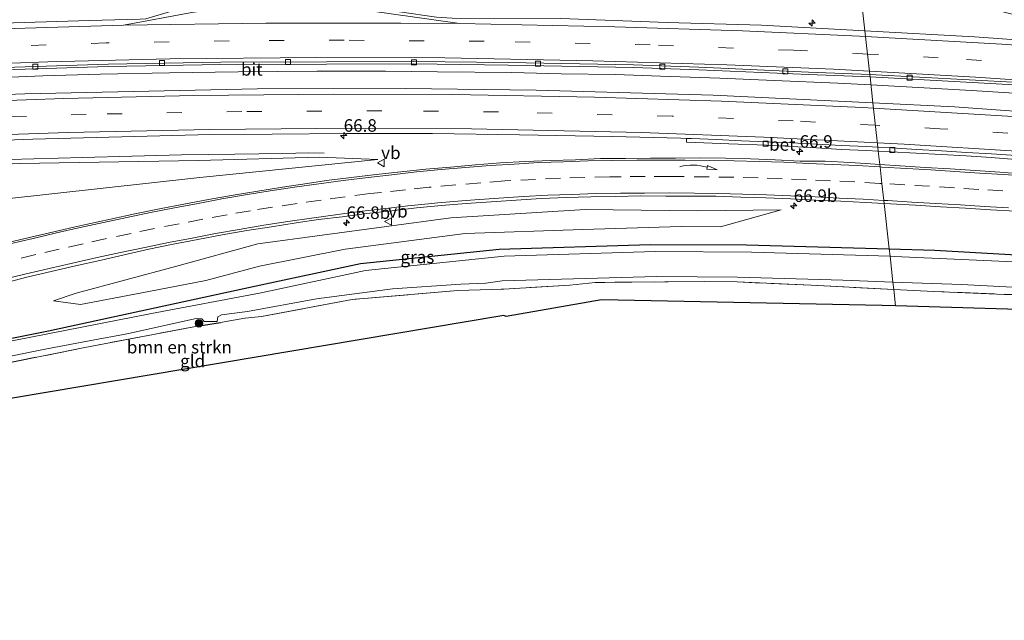
# Model space of a CAD drawing. Units: metres. Extents: x 189996 to 200006, y 572927 to 575001.
# Drawn here: x 197787 to 197984, y 573297 to 573417 of the extents above; entities that cross this region are included whole.
import ezdxf
from ezdxf.enums import TextEntityAlignment as Align

# ---------------------------------------------------------------- set-up
doc = ezdxf.new("R2010")
doc.units = ezdxf.units.M
doc.linetypes.add('IE-TERREINAFSCHEIDING', pattern=[10, 8, -2])
doc.linetypes.add('VW-3-9_STREEP', pattern=[12, 3, -9])
doc.layers.get('0').update_dxf_attribs({"lineweight": 25})
for name, color, linetype, lineweight in [('B-ME-AM-KILOMETR-S-B1', 7, 'Continuous', 18), ('B-ME-BV-GELEIDECONSTRUCTIE-GELEIDERAIL-L-B1', 213, 'BV-GELEIDERAIL', 18), ('B-ME-GR-BOMENSTRUIKEN-GV-B6', 93, 'Continuous', 18), ('B-ME-GR-BOOM-S-B1', 93, 'Continuous', 18), ('B-ME-GW-INSTEEKWATERGANG-L-B1', 10, 'Continuous', 25), ('B-ME-GW-KRUINLIJN-L-B1', 93, 'Continuous', 18), ('B-ME-GW-TEENLIJN-L-B1', 93, 'Continuous', 18), ('B-ME-IE-GRASLAND-GV-B6', 93, 'Continuous', 18), ('B-ME-IE-GRONDWERKLIJN-GROND_INGERICHT-GV-B6', 253, 'Continuous', 18), ('B-ME-IE-HULPGEOMETRIE-L-B1', 53, 'Continuous', 18), ('B-ME-IE-TERREINAFSCHEIDING-RASTERHEKWERK-L-B1', 8, 'IE-TERREINAFSCHEIDING', 18), ('B-ME-KG-KADASTRAAL-OPNAMEDTMGRENS-L-B1', 10, 'Continuous', 25), ('B-ME-OG-WATER-GV-B6', 153, 'Continuous', 18), ('B-ME-VH-VERH_SOORT-BETON-OVERIG-GV-B6', 8, 'IE-TERREINAFSCHEIDING-NATUURLIJK-HOUTWAL', 18), ('B-ME-VH-VERH_SOORT-BITUMEN-GV-B6', 8, 'IE-TERREINAFSCHEIDING-NATUURLIJK-HOUTWAL', 18), ('B-ME-VV-KOLK-S-B1', 8, 'Continuous', 18), ('B-ME-VW-MARKERING-39STREEP-015-L-B1', 255, 'VW-3-9_STREEP', 18), ('B-ME-VW-MARKERING-PIJLVERDRIJF750-S-B1', 7, 'Continuous', 18), ('B-ME-VW-MARKERING-STREEP-015-L-B1', 7, 'Continuous', 18), ('B-ME-VW-MEUBILAIR_WEGMEUBILAIR-VERKEERSBORD-S-B1', 8, 'Continuous', 18)]:
    doc.layers.add(name, color=color, linetype=linetype, lineweight=lineweight)
doc.styles.add('NLCS-ISO', font='NLCS-ISO.TTF')
doc.linetypes.add('BV-GELEIDERAIL', pattern='A,10,-3,[108,NLCS.SHX,S=1,R=0,X=0,Y=0],-3', length=16)
doc.linetypes.add('IE-TERREINAFSCHEIDING-NATUURLIJK-HOUTWAL', pattern='A,7,-1.5,[67,NLCS.SHX,S=0.75,R=45,X=0,Y=0],-1.5,7,-1.5,[70,NLCS.SHX,S=0.75,R=0,X=0,Y=0],-1.5', length=20)

# ---------------------------------------------------------------- blocks, each defined once
blk = doc.blocks.new('verkeersbord')
for p, q in [((0, 0.75), (-0.75, -0.625)), ((0.75, -0.625), (0, 0.75)), ((-0.75, -0.625), (0.75, -0.625))]:
    blk.add_line(p, q)
blk = doc.blocks.new('boom')
blk.add_hatch(color=256).paths.add_polyline_path([(-0.75, 0, 1), (0.75, 0, 1)])
blk.add_circle((0, 0), 0.75)
blk = doc.blocks.new('hecto')
for p, q in [((0, 0.625), (-0.625, 0)), ((0, -0.625), (0, 0.625)), ((-0.625, 0), (0.625, 0)), ((0.625, 0), (0, -0.625))]:
    blk.add_line(p, q)
blk = doc.blocks.new('kolk')
blk.add_lwpolyline([(-0.5, -0.5), (0.5, -0.5), (0.5, 0.5), (-0.5, 0.5)], close=True)
blk = doc.blocks.new('pijlvr')
for p, q in [((5.53, 0.37, 0.1), (5.37, -0.37, 0.1)), ((5.45, 0, 0.1), (5.45, 0, 0.1)), ((5.45, 0, 0.1), (5.45, 0, 0.1)), ((7.45, -0.45, 0.1), (5.53, 0.37, 0.1)), ((5.37, -0.37, 0.1), (7.45, -0.45, 0.1))]:
    blk.add_line(p, q)
blk.add_arc((2.72, -9.68, 0.1), 10.06, 74.2853, 105.7147)

msp = doc.modelspace()

# ---------------------------------------------------------------- linework, layer by layer
at = {"layer": 'B-ME-BV-GELEIDECONSTRUCTIE-GELEIDERAIL-L-B1'}
for points in [[(197957.708, 573404.335, 2.887), (197951.105, 573404.652, 2.913), (197938.361, 573405.241, 3.089), (197927.516, 573405.712, 3.177), (197915.607, 573406.079, 3.215), (197906.636, 573406.401, 3.316), (197895.786, 573406.56, 3.373), (197885.888, 573406.816, 3.474), (197871.03, 573406.973, 3.587), (197860.635, 573407.081, 3.7), (197846.859, 573407.089, 3.807), (197831.174, 573406.961, 4.015), (197817.445, 573406.719, 4.154), (197803.602, 573406.496, 4.286), (197792.109, 573406.159, 4.469), (197779.275, 573405.641, 4.633)], [(197957.708, 573404.335, 2.887), (197977.812, 573403.199, 2.846), (197993.912, 573402.197, 2.732)], [(197785.428, 573389.402, 4.199), (197799.996, 573389.83, 4.004), (197809.943, 573390.083, 3.902), (197819.844, 573390.308, 3.788), (197830.474, 573390.464, 3.626), (197840.091, 573390.598, 3.178), (197845.295, 573390.716, 2.849), (197848.337, 573390.685, 2.795)]]:
    msp.add_polyline3d(points, dxfattribs=at)
at = {"layer": 'B-ME-GR-BOMENSTRUIKEN-GV-B6'}
for points in [[(197768.329, 573346.569, -0.716), (197792.879, 573351.521, -0.716), (197802.4211, 573353.3046, -0.716), (197808.2194, 573354.3884, -0.716), (197809.218, 573354.575, -0.716), (197822.718, 573357.571, -0.716), (197823.868, 573357.513, -0.716), (197824.316, 573356.994, -0.716), (197826.975, 573356.994, -0.716), (197827.049, 573357.916, -0.716), (197827.799, 573358.335, -0.716), (197833.0467, 573359.0142, -0.716), (197846.8097, 573361.5102, -0.716), (197862.0273, 573363.532, -0.716), (197875.7128, 573364.4626, -0.716), (197880.7108, 573364.6495, -0.716), (197883.98, 573365.1008, -0.716), (197914.9233, 573365.9918, -0.716), (197931.0437, 573365.8692, -0.716), (197952.1215, 573365.2545, -0.716), (197962.111, 573364.8847, -0.716), (197962.2746, 573363.4188, 0.5581), (197945.7406, 573364.2339, 0.4673), (197930.9487, 573364.9049, 0.3085), (197924.4953, 573365.0115, 0.2294), (197902.5803, 573364.799, 0.1556), (197897.4961, 573364.2979, 0.1731), (197884.2997, 573363.456, 0.3635), (197883.7537, 573363.4406, -0.716), (197881.722, 573363.3834, -0.716), (197875.1085, 573363.1971, 0.378), (197853.9297, 573361.3925, 0.3356), (197835.8452, 573357.9999, 0.3617), (197832.558, 573357.6816, 0.2971), (197832.475, 573357.665, 0.297), (197827.591, 573356.765, 0.153), (197823.324, 573356.148, 0.113), (197800.509, 573351.797, 0.162), (197777.583, 573347.196, 0.18)], [(198011.7203, 573362.2929, -0.716), (198030.8697, 573361.0706, -0.716), (198040.052, 573360.2145, -0.716), (198056.1128, 573358.9641, -0.716), (198056.927, 573358.3686, -0.716), (198057.0092, 573357.5492, -0.716), (198055.9661, 573357.6028, 0.3047), (198051.9363, 573357.9158, 0.5938), (198040.707, 573358.7788, 0.6852), (198031.3098, 573359.5211, 0.742), (198020.2529, 573360.3138, 0.7274), (198012.4255, 573360.9419, 0.5164), (198007.1447, 573361.4673, 0.153), (197992.3311, 573362.0979, 0.6087), (197970.3194, 573363.0221, 0.6023), (197962.2746, 573363.4188, 0.5581), (197962.111, 573364.8847, -0.716), (197975.8557, 573364.376, -0.716), (198000.0981, 573363.12, -0.716), (198007.8781, 573362.4255, -0.716), (198011.7203, 573362.2929, -0.716)]]:
    msp.add_polyline3d(points, dxfattribs=at)
at = {"layer": 'B-ME-GW-INSTEEKWATERGANG-L-B1'}
msp.add_line((197823.324, 573356.148, 0.113), (197827.591, 573356.765, 0.153), dxfattribs=at)
for points in [[(197834.7489, 573364.1457, 0.7649), (197855.6242, 573368.6163, 0.9053), (197883.356, 573371.4937, 0.8259), (197913.554, 573372.4189, 0.9377), (197932.8468, 573372.3391, 0.9575), (197961.3678, 573371.5425, 0.9663)], [(197961.3678, 573371.5425, 0.9663), (197970.4761, 573371.2881, 0.9691), (197999.6293, 573369.5856, 0.9589), (198031.8409, 573367.3614, 0.9474), (198036.8291, 573367.0192, 0.9662), (198046.8089, 573366.3739, 0.9102), (198053.9339, 573365.5678, 0.9396), (198054.4153, 573365.5133, 0.9416), (198056.1279, 573363.6654, 0.6692), (198057.5646, 573363.5105, 0.6305), (198059.8378, 573364.9776, 0.923), (198060.2794, 573364.9388, 0.919), (198066.7162, 573364.373, 0.8603), (198081.6553, 573362.9842, 0.8334), (198096.3881, 573361.2447, 0.7876), (198106.2947, 573359.8845, 0.7078), (198116.2373, 573358.7829, 0.6735), (198137.1642, 573355.9723, 0.6258), (198167.9994, 573351.2899, 0.5714), (198198.0337, 573346.157, 0.521), (198228.3991, 573340.635, 0.604), (198263.1845, 573334.142, 0.4286), (198301.4884, 573328.8547, 0.4642), (198324.653, 573325.2303, 0.4952)], [(197587.7602, 573307.2324, 0.306), (197597.208, 573309.639, 0.306), (197623.523, 573316.404, 0.324), (197647.754, 573321.898, -0.018), (197674.074, 573328.583, 0.081), (197680.174, 573329.929, -0.045), (197682.935, 573330.12, -0.126), (197687.63, 573330.847, -0.099), (197703.133, 573334.612, 0.018), (197729.804, 573340.879, -0.027), (197760.15, 573348.083, -0.18), (197778.169, 573352.103, -0.072), (197793.202, 573355.112, -0.072), (197834.7489, 573364.1457, 0.7649)]]:
    msp.add_polyline3d(points, dxfattribs=at)
at = {"layer": 'B-ME-GW-KRUINLIJN-L-B1'}
for points in [[(197859.091, 573389.437, 2.085), (197847.424, 573389.905, 2.525), (197823.195, 573389.222, 2.888), (197787.427, 573388.59, 3.518), (197752.078, 573386.997, 3.785), (197718.343, 573384.595, 4.1), (197683.592, 573382.547, 4.636), (197651.219, 573379.886, 5.108), (197629.8404, 573378.5251, 5.2033), (197612.181, 573377.401, 5.282), (197591.9541, 573375.5809, 5.3754), (197581.654, 573374.654, 5.423), (197573.977, 573374.124, 5.376), (197571.431, 573374.162, 5.691)], [(197794.234, 573361.1363, 0.7437), (197798.7529, 573362.654, 0.9337), (197818.5823, 573367.9924, 1.3507), (197835.0959, 573372.5327, 1.7758), (197873.7012, 573377.7206, 1.9494), (197900.5421, 573379.398, 2.0038), (197922.9388, 573379.1581, 1.9435), (197939.7673, 573379.3481, 1.8647)]]:
    msp.add_polyline3d(points, dxfattribs=at)
at = {"layer": 'B-ME-GW-TEENLIJN-L-B1'}
for points in [[(197573.049, 573361.623, 0.336), (197599.429, 573364.275, 0.368), (197640.973, 573367.358, 0.257), (197679.093, 573370.842, 0.415), (197711.839, 573374.237, 0.257), (197752.978, 573378.071, 0.116), (197784.236, 573381.504, 0.887), (197823.504, 573385.775, 1.439), (197859.091, 573389.437, 2.085)], [(197939.7673, 573379.3481, 1.8647), (197927.6534, 573375.9208, 1.2994), (197919.7531, 573375.9884, 1.2724), (197900.0827, 573375.3753, 1.1224), (197876.5527, 573374.6316, 1.1724), (197852.5675, 573371.4857, 1.0932), (197835.4272, 573368.0587, 1.0104), (197824.6852, 573365.2104, 0.8564), (197813.2563, 573362.9811, 0.5288), (197799.6407, 573360.4194, 0.4225), (197794.234, 573361.1363, 0.7437)]]:
    msp.add_polyline3d(points, dxfattribs=at)
at = {"layer": 'B-ME-IE-GRASLAND-GV-B6'}
for points in [[(197955.0287, 573428.3441, 2.2249), (197956.499, 573415.17, 2.342), (197935.814, 573416.296, 2.528), (197916.987, 573416.812, 2.609), (197895.68, 573417.595, 2.906), (197873.938, 573417.702, 2.933), (197870.82, 573417.884, 3.095), (197863.447, 573418.932, 3.095), (197853.916, 573420.27, 3.284), (197849.658, 573420.613, 3.311), (197845.058, 573420.648, 3.41), (197832.885, 573420.589, 3.329), (197822.078, 573420.022, 3.644), (197819.883, 573419.705, 3.545), (197812.655, 573417.578, 3.527), (197811.534, 573417.458, 3.527), (197801.389, 573417.22, 3.734), (197779.621, 573416.559, 4.049)], [(197956.499, 573415.17, 2.342), (197955.0287, 573428.3441, 2.2249), (197957.8605, 573427.284, 2.2444), (197962.5456, 573425.5356, 2.2669), (197967.2532, 573423.8513, 2.2892), (197972.0147, 573422.3136, 2.3219), (197976.8011, 573420.8673, 2.352), (197981.6331, 573419.5697, 2.3712), (197986.4831, 573418.3497, 2.3586)], [(197995.1326, 573412.7451, 2.2684), (197978.422, 573413.933, 2.248), (197956.499, 573415.17, 2.342)], [(197778.135, 573407.121, 4.011), (197805.15, 573408.005, 3.711), (197827.657, 573408.411, 3.436), (197848.802, 573408.45, 3.161), (197866.191, 573408.533, 2.911), (197885.174, 573408.302, 2.711), (197910.24, 573407.825, 2.536), (197923.295, 573407.356, 2.486), (197945.239, 573406.398, 2.436), (197957.532, 573405.919, 2.139), (197958.1124, 573400.7154, 2.3913), (197926.17, 573402.2852, 2.6218), (197890.7433, 573403.273, 2.9411), (197864.5774, 573403.6232, 3.2223), (197834.938, 573403.5127, 3.547), (197788.491, 573402.5303, 4.099), (197764.3582, 573401.6799, 4.4536)], [(198012.189, 573397.225, 2.0404), (197974.446, 573399.9126, 2.2735), (197958.1124, 573400.7154, 2.3913), (197957.532, 573405.919, 2.139), (197997.189, 573403.765, 2.171)], [(197757.213, 573392.298, 4.131), (197790.102, 573393.485, 3.539), (197823.052, 573394.314, 3.094), (197852.818, 573394.598, 2.851), (197870.046, 573394.594, 2.657), (197887.437, 573394.312, 2.47), (197906.025, 573394.004, 2.414), (197919.6817, 573393.6468, 2.4316), (197920.8041, 573393.6384, 2.4418), (197920.8021, 573393.4394, 2.3893), (197920.8021, 573392.9013, 2.3966), (197924.3195, 573392.7308, 2.3633), (197929.3145, 573392.5118, 2.3326), (197936.8256, 573392.2445, 2.2299), (197941.8184, 573391.9755, 2.2326), (197946.8119, 573391.7195, 2.1844), (197951.8037, 573391.4338, 2.1735), (197956.7997, 573391.2214, 2.0909), (197959.1868, 573391.0825, 2.0522)], [(197959.1868, 573391.0825, 2.0522), (197959.486, 573388.4022, 2.0625), (197958.5779, 573388.4658, 2.0728), (197953.5891, 573388.8125, 2.1095), (197948.5888, 573389.0547, 2.1505), (197943.588, 573389.1047, 2.179), (197938.5938, 573389.3133, 2.2164), (197933.5974, 573389.5304, 2.2656), (197928.6, 573389.6854, 2.2955), (197923.592, 573389.7169, 2.3204), (197918.592, 573389.6466, 2.3512), (197913.592, 573389.6439, 2.3539), (197908.5908, 573389.6387, 2.3755), (197903.5899, 573389.6204, 2.3728), (197898.5937, 573389.3608, 2.3853), (197893.5942, 573389.239, 2.3977), (197888.5993, 573389.0086, 2.4043), (197883.6064, 573388.7372, 2.4109), (197878.6194, 573388.353, 2.3957), (197873.6494, 573387.8693, 2.3687), (197868.6644, 573387.4635, 2.3379), (197863.6916, 573386.9421, 2.3119), (197858.7185, 573386.4235, 2.2867), (197853.7544, 573385.8206, 2.2441), (197848.7952, 573385.1817, 2.2062), (197844.9499, 573384.6215, 2.1669), (197840.0025, 573383.8991, 2.1072), (197835.0657, 573383.1046, 2.0472), (197830.1351, 573382.2425, 1.9846), (197825.2038, 573381.4137, 1.9159), (197820.2927, 573380.4738, 1.8445), (197815.386, 573379.5122, 1.7585), (197810.4836, 573378.523, 1.6643), (197805.5996, 573377.4486, 1.5748), (197800.7073, 573376.4165, 1.4776), (197798.2676, 573375.8685, 1.4281), (197793.3952, 573374.7598, 1.3348), (197788.5258, 573373.6237, 1.2642), (197783.6606, 573372.4713, 1.2033)], [(197959.1868, 573391.0825, 2.0522), (197961.7912, 573390.9308, 2.0099), (197966.7854, 573390.6856, 2.0234), (197971.7775, 573390.4058, 1.9987), (197976.7689, 573390.112, 1.9656), (197981.7443, 573389.7779, 1.9411), (197986.7313, 573389.4204, 1.8975)], [(197988.5147, 573386.5002, 1.8485), (197983.5269, 573386.8428, 1.8805), (197978.5379, 573387.1773, 1.9343), (197973.5507, 573387.5361, 1.9656), (197968.5579, 573387.8268, 1.99), (197963.5666, 573388.1163, 2.0163), (197959.486, 573388.4022, 2.0625), (197959.1868, 573391.0825, 2.0522)], [(197784.236, 573381.504, 0.887), (197823.504, 573385.775, 1.439), (197859.091, 573389.437, 2.085), (197847.424, 573389.905, 2.525), (197823.195, 573389.222, 2.888), (197787.427, 573388.59, 3.518)], [(197787.427, 573388.59, 3.518), (197823.195, 573389.222, 2.888), (197847.424, 573389.905, 2.525), (197859.091, 573389.437, 2.085), (197823.504, 573385.775, 1.439), (197784.236, 573381.504, 0.887)], [(197960.3557, 573380.6109, 1.7838), (197961.3678, 573371.5425, 0.9663), (197932.8468, 573372.3391, 0.9575), (197913.554, 573372.4189, 0.9377), (197883.356, 573371.4937, 0.8259), (197855.6242, 573368.6163, 0.9053), (197834.7489, 573364.1457, 0.7649), (197793.202, 573355.112, -0.072), (197778.169, 573352.103, -0.072)], [(197784.045, 573364.625, 1.0148), (197788.8959, 573365.838, 1.0857), (197793.7638, 573366.9801, 1.1612), (197798.6286, 573368.1188, 1.2315), (197803.5065, 573369.2171, 1.3324), (197808.3742, 573370.3623, 1.4229), (197813.2548, 573371.4491, 1.5039), (197818.1456, 573372.4548, 1.5936), (197823.0556, 573373.4012, 1.6768), (197827.9711, 573374.3152, 1.7585), (197832.8897, 573375.1946, 1.8292), (197837.8297, 573375.9657, 1.8614), (197842.7675, 573376.7548, 1.9128), (197847.2258, 573377.3976, 1.9454), (197851.943, 573377.9558, 1.9417), (197856.9041, 573378.5787, 1.9952), (197861.8635, 573379.1707, 2.0253), (197866.8346, 573379.7048, 2.0632), (197871.8115, 573380.1841, 2.0706), (197876.7826, 573380.6092, 2.0927), (197881.7713, 573380.939, 2.0792), (197886.76, 573381.2768, 2.1117), (197891.7513, 573381.5769, 2.1142), (197896.7227, 573381.7896, 2.1303), (197901.7208, 573381.9315, 2.1249), (197906.7197, 573382.0329, 2.0964), (197911.7096, 573382.1082, 2.0966), (197916.7096, 573382.0939, 2.075), (197921.7096, 573382.0742, 2.0534), (197926.7095, 573382.0437, 2.0216), (197931.6919, 573381.8679, 1.993), (197936.6907, 573381.7422, 1.9713), (197941.6769, 573381.5271, 1.9277), (197946.6719, 573381.304, 1.9069), (197951.6661, 573381.0517, 1.8663), (197956.6602, 573380.8076, 1.8177), (197960.3557, 573380.6109, 1.7838)], [(197999.6293, 573369.5856, 0.9589), (197970.4761, 573371.2881, 0.9691), (197961.3678, 573371.5425, 0.9663), (197960.3557, 573380.6109, 1.7838), (197961.6531, 573380.5418, 1.772), (197966.6439, 573380.2396, 1.745), (197971.6361, 573379.96, 1.7223), (197976.6271, 573379.667, 1.7005), (197981.618, 573379.3552, 1.6933), (197986.6084, 573379.0514, 1.6589)], [(197794.234, 573361.1363, 0.7437), (197799.6407, 573360.4194, 0.4225), (197813.2563, 573362.9811, 0.5288), (197824.6852, 573365.2104, 0.8564), (197835.4272, 573368.0587, 1.0104), (197852.5675, 573371.4857, 1.0932), (197876.5527, 573374.6316, 1.1724), (197900.0827, 573375.3753, 1.1224), (197919.7531, 573375.9884, 1.2724), (197927.6534, 573375.9208, 1.2994), (197939.7673, 573379.3481, 1.8647), (197922.9388, 573379.1581, 1.9435), (197900.5421, 573379.398, 2.0038), (197873.7012, 573377.7206, 1.9494), (197835.0959, 573372.5327, 1.7758), (197818.5823, 573367.9924, 1.3507), (197798.7529, 573362.654, 0.9337), (197794.234, 573361.1363, 0.7437)], [(197799.6407, 573360.4194, 0.4225), (197794.234, 573361.1363, 0.7437), (197798.7529, 573362.654, 0.9337), (197818.5823, 573367.9924, 1.3507), (197835.0959, 573372.5327, 1.7758), (197873.7012, 573377.7206, 1.9494), (197900.5421, 573379.398, 2.0038), (197922.9388, 573379.1581, 1.9435), (197939.7673, 573379.3481, 1.8647), (197927.6534, 573375.9208, 1.2994), (197919.7531, 573375.9884, 1.2724), (197900.0827, 573375.3753, 1.1224), (197876.5527, 573374.6316, 1.1724), (197852.5675, 573371.4857, 1.0932), (197835.4272, 573368.0587, 1.0104), (197824.6852, 573365.2104, 0.8564), (197813.2563, 573362.9811, 0.5288), (197799.6407, 573360.4194, 0.4225)], [(197961.3678, 573371.5425, 0.9663), (197961.5354, 573370.0414, -0.716), (197933.8192, 573370.8965, -0.716), (197914.5263, 573370.9763, -0.716), (197884.3284, 573370.0511, -0.716), (197856.5966, 573367.1737, -0.716), (197835.7212, 573362.7031, -0.716), (197813.831, 573358.587, -0.716), (197772.578, 573350.501, -0.716)], [(197778.169, 573352.103, -0.072), (197793.202, 573355.112, -0.072), (197834.7489, 573364.1457, 0.7649), (197855.6242, 573368.6163, 0.9053), (197883.356, 573371.4937, 0.8259), (197913.554, 573372.4189, 0.9377), (197932.8468, 573372.3391, 0.9575), (197961.3678, 573371.5425, 0.9663)], [(197961.5354, 573370.0414, -0.716), (197961.3678, 573371.5425, 0.9663), (197970.4761, 573371.2881, 0.9691), (197999.6293, 573369.5856, 0.9589), (198031.8409, 573367.3614, 0.9474), (198036.8291, 573367.0192, 0.9662), (198046.8089, 573366.3739, 0.9102), (198053.9339, 573365.5678, 0.9396), (198055.9312, 573363.5036, -0.716), (198041.5721, 573365.1692, -0.716), (198031.3073, 573365.9877, -0.716), (197990.7718, 573368.7242, -0.716), (197962.444, 573370.0134, -0.716), (197961.5354, 573370.0414, -0.716)]]:
    msp.add_polyline3d(points, dxfattribs=at)
at = {"layer": 'B-ME-IE-GRONDWERKLIJN-GROND_INGERICHT-GV-B6'}
for points in [[(197875.1085, 573363.1971, 0.378), (197881.722, 573363.3834, -0.716), (197883.7537, 573363.4406, -0.716), (197884.2997, 573363.456, 0.3635), (197897.4961, 573364.2979, 0.1731), (197902.5803, 573364.799, 0.1556), (197924.4953, 573365.0115, 0.2294), (197930.9487, 573364.9049, 0.3085), (197945.7406, 573364.2339, 0.4673), (197962.2746, 573363.4188, 0.5581), (197962.639, 573360.154, 0.379), (197959.97, 573360.175, 0.379), (197903.844, 573361.341, -0.084), (197884.7868, 573357.9878, 0.2985), (197884.3179, 573358.2032, -0.716), (197883.4923, 573358.0876, -0.716), (197681.335, 573324.062, -0.047)], [(197777.583, 573347.196, 0.18), (197800.509, 573351.797, 0.162), (197823.324, 573356.148, 0.113), (197827.591, 573356.765, 0.153), (197832.475, 573357.665, 0.297), (197832.558, 573357.6816, 0.2971), (197835.8452, 573357.9999, 0.3617), (197853.9297, 573361.3925, 0.3356), (197875.1085, 573363.1971, 0.378)], [(198012.4075, 573358.492, 0.5156), (198007.4204, 573358.7936, 0.153), (197962.639, 573360.154, 0.379), (197962.2746, 573363.4188, 0.5581), (197970.3194, 573363.0221, 0.6023), (197992.3311, 573362.0979, 0.6087), (198007.1447, 573361.4673, 0.153), (198012.4255, 573360.9419, 0.5164), (198020.2529, 573360.3138, 0.7274), (198031.3098, 573359.5211, 0.742), (198040.707, 573358.7788, 0.6852), (198051.9363, 573357.9158, 0.5938), (198055.9661, 573357.6028, 0.3047), (198056.634, 573353.848, 0.2717), (198012.4075, 573358.492, 0.5156)]]:
    msp.add_polyline3d(points, dxfattribs=at)
at = {"layer": 'B-ME-IE-HULPGEOMETRIE-L-B1'}
msp.add_polyline3d([(197962.639, 573360.154, 0.379), (197962.2746, 573363.4188, 0.5581), (197962.111, 573364.8847, -0.716), (197961.5354, 573370.0414, -0.716), (197961.3678, 573371.5425, 0.9663), (197960.3557, 573380.6109, 1.7838), (197960.2876, 573381.221, 1.8584), (197959.9097, 573384.6065, 1.9653), (197959.5397, 573387.9207, 2.0518), (197959.486, 573388.4022, 2.0625), (197959.1868, 573391.0825, 2.0522), (197959.0998, 573391.8625, 2.1611), (197958.1124, 573400.7154, 2.3913), (197957.532, 573405.919, 2.139), (197957.475, 573406.428, 2.146), (197956.499, 573415.17, 2.342), (197955.0287, 573428.3441, 2.2249)], dxfattribs=at)
at = {"layer": 'B-ME-IE-TERREINAFSCHEIDING-RASTERHEKWERK-L-B1'}
msp.add_line((197835.8452, 573357.9999, 0.3617), (197832.558, 573357.6816, 0.2971), dxfattribs=at)
for points in [[(197902.5803, 573364.799, 0.1556), (197897.4961, 573364.2979, 0.1731), (197884.2997, 573363.456, 0.3635), (197883.7537, 573363.4406, -0.716), (197881.722, 573363.3834, -0.716), (197875.1085, 573363.1971, 0.378)], [(197962.2746, 573363.4188, 0.5581), (197945.7406, 573364.2339, 0.4673), (197930.9487, 573364.9049, 0.3085), (197924.4953, 573365.0115, 0.2294), (197902.5803, 573364.799, 0.1556)], [(197875.1085, 573363.1971, 0.378), (197853.9297, 573361.3925, 0.3356), (197835.8452, 573357.9999, 0.3617)], [(198007.1447, 573361.4673, 0.153), (197992.3311, 573362.0979, 0.6087), (197970.3194, 573363.0221, 0.6023), (197962.2746, 573363.4188, 0.5581)], [(197832.558, 573357.6816, 0.2971), (197832.475, 573357.665, 0.297), (197827.591, 573356.765, 0.153)], [(197823.324, 573356.148, 0.113), (197800.509, 573351.797, 0.162), (197777.583, 573347.196, 0.18), (197762.781, 573343.761, -0.072), (197759.655, 573343.022, -0.54)]]:
    msp.add_polyline3d(points, dxfattribs=at)
at = {"layer": 'B-ME-KG-KADASTRAAL-OPNAMEDTMGRENS-L-B1'}
for points in [[(197962.639, 573360.154, 0.379), (197959.97, 573360.175, 0.379), (197903.844, 573361.341, -0.084), (197884.7868, 573357.9878, 0.2985), (197884.3179, 573358.2032, -0.716), (197883.4923, 573358.0876, -0.716), (197681.335, 573324.062, -0.047), (197680.458, 573321.569, -0.716), (197679.317, 573322.852, -0.716), (197678.267, 573323.247, -0.225), (197638.829, 573313.518, -0.317), (197638.891, 573308.651, -0.716), (197635.7932, 573312.8686, -0.716), (197635.775, 573312.8647, -0.716), (197634.126, 573312.512, 0.189), (197630.9614, 573309.6759, 0.6059), (197625.2098, 573308.3534, 0.6239), (197622.867, 573305.922, 0.272), (197618.438, 573304.962, 0.337), (197599.687, 573301.314, 0.296), (197596.3752, 573300.6602, 0.2864), (197594.7382, 573300.3408, 0.3331), (197581.3668, 573297.2158, 1.0081)], [(198368.6647, 573306.2347, 0.4753), (198322.589, 573313.59, 0.235), (198321.934, 573313.74, -0.255), (198320.387, 573314.094, 0.251), (198204.2408, 573335.418, 0.2513), (198202.992, 573335.585, -0.716), (198202.4343, 573335.5818, -0.716), (198201.601, 573335.2201, 0.1777), (198130.807, 573347.2352, 0.055), (198129.5896, 573347.4048, -0.716), (198128.7233, 573347.4418, -0.716), (198128.1428, 573347.344, 0.1229), (198060.7865, 573353.6826, 0.115), (198060.3337, 573353.7631, -0.716), (198057.386, 573353.7922, -0.716), (198056.634, 573353.848, 0.2717), (198012.4075, 573358.492, 0.5156), (198007.4204, 573358.7936, 0.153), (197962.639, 573360.154, 0.379)]]:
    msp.add_polyline3d(points, dxfattribs=at)
at = {"layer": 'B-ME-OG-WATER-GV-B6'}
for points in [[(197772.578, 573350.501, -0.716), (197813.831, 573358.587, -0.716), (197835.7212, 573362.7031, -0.716), (197856.5966, 573367.1737, -0.716), (197884.3284, 573370.0511, -0.716), (197914.5263, 573370.9763, -0.716), (197933.8192, 573370.8965, -0.716), (197961.5354, 573370.0414, -0.716), (197962.111, 573364.8847, -0.716), (197952.1215, 573365.2545, -0.716), (197931.0437, 573365.8692, -0.716), (197914.9233, 573365.9918, -0.716), (197883.98, 573365.1008, -0.716), (197880.7108, 573364.6495, -0.716), (197875.7128, 573364.4626, -0.716), (197862.0273, 573363.532, -0.716), (197846.8097, 573361.5102, -0.716), (197833.0467, 573359.0142, -0.716), (197827.799, 573358.335, -0.716), (197827.049, 573357.916, -0.716), (197826.975, 573356.994, -0.716), (197824.316, 573356.994, -0.716), (197823.868, 573357.513, -0.716), (197822.718, 573357.571, -0.716), (197809.218, 573354.575, -0.716), (197808.2194, 573354.3884, -0.716), (197802.4211, 573353.3046, -0.716), (197792.879, 573351.521, -0.716), (197768.329, 573346.569, -0.716)], [(198000.0981, 573363.12, -0.716), (197975.8557, 573364.376, -0.716), (197962.111, 573364.8847, -0.716), (197961.5354, 573370.0414, -0.716), (197962.444, 573370.0134, -0.716), (197990.7718, 573368.7242, -0.716)]]:
    msp.add_polyline3d(points, dxfattribs=at)
at = {"layer": 'B-ME-VH-VERH_SOORT-BETON-OVERIG-GV-B6'}
for points in [[(197959.0998, 573391.8625, 2.1611), (197959.1868, 573391.0825, 2.0522), (197956.7997, 573391.2214, 2.0909), (197951.8037, 573391.4338, 2.1735), (197946.8119, 573391.7195, 2.1844), (197941.8184, 573391.9755, 2.2326), (197936.8256, 573392.2445, 2.2299), (197929.3145, 573392.5118, 2.3326), (197924.3195, 573392.7308, 2.3633), (197920.8021, 573392.9013, 2.3966), (197920.8021, 573393.4394, 2.3893), (197920.8041, 573393.6384, 2.4418), (197921.8561, 573393.6305, 2.4513), (197926.852, 573393.4201, 2.4088), (197931.8463, 573393.1746, 2.3759), (197936.8658, 573392.9538, 2.3326), (197941.8605, 573392.7199, 2.3029), (197946.8565, 573392.507, 2.2628), (197951.8489, 573392.2321, 2.2249), (197956.8426, 573391.9793, 2.1856), (197959.0998, 573391.8625, 2.1611)], [(197959.0998, 573391.8625, 2.1611), (197961.836, 573391.721, 2.1315), (197966.8274, 573391.4272, 2.1045), (197971.8183, 573391.1259, 2.0907), (197976.8086, 573390.8132, 2.0521), (197981.8004, 573390.5322, 2.0222), (197986.788, 573390.1827, 1.9867)], [(197986.7313, 573389.4204, 1.8975), (197981.7443, 573389.7779, 1.9411), (197976.7689, 573390.112, 1.9656), (197971.7775, 573390.4058, 1.9987), (197966.7854, 573390.6856, 2.0234), (197961.7912, 573390.9308, 2.0099), (197959.1868, 573391.0825, 2.0522), (197959.0998, 573391.8625, 2.1611)]]:
    msp.add_polyline3d(points, dxfattribs=at)
at = {"layer": 'B-ME-VH-VERH_SOORT-BITUMEN-GV-B6'}
for points in [[(197895.68, 573417.595, 2.906), (197916.987, 573416.812, 2.609), (197935.814, 573416.296, 2.528), (197956.499, 573415.17, 2.342), (197957.475, 573406.428, 2.146), (197945.26, 573406.898, 2.436), (197923.315, 573407.856, 2.486), (197910.254, 573408.325, 2.536), (197885.182, 573408.802, 2.711), (197866.193, 573409.033, 2.911), (197848.8, 573408.95, 3.161), (197827.652, 573408.911, 3.436), (197805.137, 573408.505, 3.711), (197778.116, 573407.621, 4.011)], [(197779.621, 573416.559, 4.049), (197801.389, 573417.22, 3.734), (197811.534, 573417.458, 3.527)], [(197956.499, 573415.17, 2.342), (197978.422, 573413.933, 2.248), (197995.1326, 573412.7451, 2.2684)], [(198349.747, 573347.536, 1.127), (198311.403, 573356.331, 1.15), (198297.478, 573359.405, 1.275), (198262.854, 573366.947, 1.371), (198214.332, 573376.406, 1.371), (198176.044, 573382.968, 1.371), (198140.616, 573388.352, 1.621), (198104.367, 573393.329, 1.696), (198068.425, 573397.631, 1.696), (198029.944, 573401.357, 1.946), (197997.225, 573404.264, 2.171), (197957.475, 573406.428, 2.146), (197956.499, 573415.17, 2.342)], [(197778.116, 573407.621, 4.011), (197805.137, 573408.505, 3.711), (197827.652, 573408.911, 3.436), (197848.8, 573408.95, 3.161), (197866.193, 573409.033, 2.911), (197885.182, 573408.802, 2.711), (197910.254, 573408.325, 2.536), (197923.315, 573407.856, 2.486), (197945.26, 573406.898, 2.436), (197957.475, 573406.428, 2.146)], [(197957.475, 573406.428, 2.146), (197957.532, 573405.919, 2.139), (197945.239, 573406.398, 2.436), (197923.295, 573407.356, 2.486), (197910.24, 573407.825, 2.536), (197885.174, 573408.302, 2.711), (197866.191, 573408.533, 2.911), (197848.802, 573408.45, 3.161), (197827.657, 573408.411, 3.436), (197805.15, 573408.005, 3.711), (197778.135, 573407.121, 4.011)], [(197957.475, 573406.428, 2.146), (197997.225, 573404.264, 2.171), (198029.944, 573401.357, 1.946), (198068.425, 573397.631, 1.696), (198104.367, 573393.329, 1.696), (198140.616, 573388.352, 1.621), (198176.044, 573382.968, 1.371), (198214.332, 573376.406, 1.371), (198262.854, 573366.947, 1.371), (198297.478, 573359.405, 1.275), (198297.372, 573358.916, 1.275), (198262.753, 573366.457, 1.371), (198214.242, 573375.914, 1.371), (198175.964, 573382.474, 1.371), (198140.544, 573387.857, 1.621), (198104.303, 573392.833, 1.696), (198068.371, 573397.134, 1.696), (198029.898, 573400.859, 1.946), (197997.189, 573403.765, 2.171), (197957.532, 573405.919, 2.139), (197957.475, 573406.428, 2.146)], [(197764.3582, 573401.6799, 4.4536), (197788.491, 573402.5303, 4.099), (197834.938, 573403.5127, 3.547), (197864.5774, 573403.6232, 3.2223), (197890.7433, 573403.273, 2.9411), (197926.17, 573402.2852, 2.6218), (197958.1124, 573400.7154, 2.3913), (197959.0998, 573391.8625, 2.1611)], [(197986.788, 573390.1827, 1.9867), (197981.8004, 573390.5322, 2.0222), (197976.8086, 573390.8132, 2.0521), (197971.8183, 573391.1259, 2.0907), (197966.8274, 573391.4272, 2.1045), (197961.836, 573391.721, 2.1315), (197959.0998, 573391.8625, 2.1611), (197958.1124, 573400.7154, 2.3913), (197974.446, 573399.9126, 2.2735), (198012.189, 573397.225, 2.0404)], [(197959.0998, 573391.8625, 2.1611), (197956.8426, 573391.9793, 2.1856), (197951.8489, 573392.2321, 2.2249), (197946.8565, 573392.507, 2.2628), (197941.8605, 573392.7199, 2.3029), (197936.8658, 573392.9538, 2.3326), (197931.8463, 573393.1746, 2.3759), (197926.852, 573393.4201, 2.4088), (197921.8561, 573393.6305, 2.4513), (197920.8041, 573393.6384, 2.4418), (197919.6817, 573393.6468, 2.4316), (197906.025, 573394.004, 2.414), (197887.437, 573394.312, 2.47), (197870.046, 573394.594, 2.657), (197852.818, 573394.598, 2.851), (197823.052, 573394.314, 3.094), (197790.102, 573393.485, 3.539), (197757.213, 573392.298, 4.131)], [(197783.6606, 573372.4713, 1.2033), (197788.5258, 573373.6237, 1.2642), (197793.3952, 573374.7598, 1.3348), (197798.2676, 573375.8685, 1.4281), (197800.7073, 573376.4165, 1.4776), (197805.5996, 573377.4486, 1.5748), (197810.4836, 573378.523, 1.6643), (197815.386, 573379.5122, 1.7585), (197820.2927, 573380.4738, 1.8445), (197825.2038, 573381.4137, 1.9159), (197830.1351, 573382.2425, 1.9846), (197835.0657, 573383.1046, 2.0472), (197840.0025, 573383.8991, 2.1072), (197844.9499, 573384.6215, 2.1669), (197848.7952, 573385.1817, 2.2062), (197853.7544, 573385.8206, 2.2441), (197858.7185, 573386.4235, 2.2867), (197863.6916, 573386.9421, 2.3119), (197868.6644, 573387.4635, 2.3379), (197873.6494, 573387.8693, 2.3687), (197878.6194, 573388.353, 2.3957), (197883.6064, 573388.7372, 2.4109), (197888.5993, 573389.0086, 2.4043), (197893.5942, 573389.239, 2.3977), (197898.5937, 573389.3608, 2.3853), (197903.5899, 573389.6204, 2.3728), (197908.5908, 573389.6387, 2.3755), (197913.592, 573389.6439, 2.3539), (197918.592, 573389.6466, 2.3512), (197923.592, 573389.7169, 2.3204), (197928.6, 573389.6854, 2.2955), (197933.5974, 573389.5304, 2.2656), (197938.5938, 573389.3133, 2.2164), (197943.588, 573389.1047, 2.179), (197948.5888, 573389.0547, 2.1505), (197953.5891, 573388.8125, 2.1095), (197958.5779, 573388.4658, 2.0728), (197959.486, 573388.4022, 2.0625), (197959.5397, 573387.9207, 2.0518), (197959.9097, 573384.6065, 1.9653)], [(197959.486, 573388.4022, 2.0625), (197963.5666, 573388.1163, 2.0163), (197968.5579, 573387.8268, 1.99), (197973.5507, 573387.5361, 1.9656), (197978.5379, 573387.1773, 1.9343), (197983.5269, 573386.8428, 1.8805), (197988.5147, 573386.5002, 1.8485)], [(197986.6084, 573379.0514, 1.6589), (197981.618, 573379.3552, 1.6933), (197976.6271, 573379.667, 1.7005), (197971.6361, 573379.96, 1.7223), (197966.6439, 573380.2396, 1.745), (197961.6531, 573380.5418, 1.772), (197960.3557, 573380.6109, 1.7838), (197960.2876, 573381.221, 1.8584), (197959.9097, 573384.6065, 1.9653), (197959.5397, 573387.9207, 2.0518), (197959.486, 573388.4022, 2.0625)], [(197959.9097, 573384.6065, 1.9653), (197960.2876, 573381.221, 1.8584), (197960.3557, 573380.6109, 1.7838), (197956.6602, 573380.8076, 1.8177), (197951.6661, 573381.0517, 1.8663), (197946.6719, 573381.304, 1.9069), (197941.6769, 573381.5271, 1.9277), (197936.6907, 573381.7422, 1.9713), (197931.6919, 573381.8679, 1.993), (197926.7095, 573382.0437, 2.0216), (197921.7096, 573382.0742, 2.0534), (197916.7096, 573382.0939, 2.075), (197911.7096, 573382.1082, 2.0966), (197906.7197, 573382.0329, 2.0964), (197901.7208, 573381.9315, 2.1249), (197896.7227, 573381.7896, 2.1303), (197891.7513, 573381.5769, 2.1142), (197886.76, 573381.2768, 2.1117), (197881.7713, 573380.939, 2.0792), (197876.7826, 573380.6092, 2.0927), (197871.8115, 573380.1841, 2.0706), (197866.8346, 573379.7048, 2.0632), (197861.8635, 573379.1707, 2.0253), (197856.9041, 573378.5787, 1.9952), (197851.943, 573377.9558, 1.9417), (197847.2258, 573377.3976, 1.9454), (197842.7675, 573376.7548, 1.9128), (197837.8297, 573375.9657, 1.8614), (197832.8897, 573375.1946, 1.8292), (197827.9711, 573374.3152, 1.7585), (197823.0556, 573373.4012, 1.6768), (197818.1456, 573372.4548, 1.5936), (197813.2548, 573371.4491, 1.5039), (197808.3742, 573370.3623, 1.4229), (197803.5065, 573369.2171, 1.3324), (197798.6286, 573368.1188, 1.2315), (197793.7638, 573366.9801, 1.1612), (197788.8959, 573365.838, 1.0857), (197784.045, 573364.625, 1.0148)]]:
    msp.add_polyline3d(points, dxfattribs=at)
at = {"layer": 'B-ME-VW-MARKERING-39STREEP-015-L-B1'}
for points in [[(197957.0194, 573410.5087, 2.4582), (197942.2123, 573411.2706, 2.5641), (197913.5452, 573412.3206, 2.786), (197880.372, 573413.053, 3.1076), (197852.32, 573413.2762, 3.3832), (197829.3152, 573413.1447, 3.6359), (197804.7273, 573412.7167, 3.9159), (197776.0047, 573411.7927, 4.2809), (197751.505, 573410.7171, 4.6013), (197714.9121, 573408.5876, 5.0357), (197666.1282, 573405.3159, 5.6689), (197617.3801, 573401.7408, 6.1834), (197568.5333, 573398.1356, 6.4891), (197568.3392, 573398.1216, 6.4896)], [(198375.5686, 573346.161, 1.2145), (198339.4446, 573354.3162, 1.2207), (198297.814, 573363.5358, 1.3171), (198255.7598, 573372.5039, 1.4238), (198230.4516, 573377.5158, 1.4688), (198203.113, 573382.5584, 1.5396), (198176.093, 573387.1045, 1.6054), (198144.7351, 573391.9446, 1.6799), (198118.8781, 573395.5573, 1.7487), (198095.8235, 573398.501, 1.7888), (198069.4506, 573401.4893, 1.8757), (198042.2171, 573404.2924, 1.9756), (198013.3338, 573406.8882, 2.1151), (197991.7951, 573408.5052, 2.2498), (197971.1975, 573409.7792, 2.3568), (197957.0194, 573410.5087, 2.4582)], [(197958.6106, 573396.2485, 2.294), (197942.1935, 573397.1235, 2.4085), (197917.9408, 573398.0761, 2.6024), (197883.2299, 573398.9243, 2.9286), (197859.8613, 573399.1701, 3.1798), (197831.9095, 573399.0206, 3.4914), (197800.7747, 573398.4331, 3.8447), (197769.1418, 573397.3832, 4.3012), (197740.2341, 573395.9659, 4.7418), (197707.282, 573393.8767, 5.2387), (197658.4991, 573390.4114, 5.8242), (197609.79, 573386.8301, 6.2273), (197570.1753, 573383.8937, 6.4043)], [(198373.1288, 573332.0476, 1.2469), (198334.9864, 573340.6606, 1.2425), (198287.3275, 573351.3423, 1.2491), (198260.5806, 573357.0582, 1.25), (198240.9302, 573361.0826, 1.2627), (198214.8587, 573366.0035, 1.2973), (198186.2425, 573371.0545, 1.3331), (198162.226, 573374.9682, 1.3982), (198131.4793, 573379.5676, 1.4603), (198107.2025, 573382.8243, 1.5299), (198074.9099, 573386.6953, 1.6504), (198051.6072, 573389.1941, 1.7496), (198024.7572, 573391.7065, 1.8824), (197997.042, 573393.8782, 2.0467), (197971.4933, 573395.5618, 2.2042), (197958.6106, 573396.2485, 2.294)], [(197959.9097, 573384.6065, 1.9653), (197959.4782, 573384.6312, 1.9685), (197954.4864, 573384.9175, 2.0143), (197949.5989, 573385.1548, 2.0497), (197944.8039, 573385.3724, 2.0817), (197939.9381, 573385.5704, 2.1167), (197935.1401, 573385.7097, 2.1502), (197930.2775, 573385.8483, 2.1825), (197925.3714, 573385.9264, 2.2084), (197920.3718, 573385.9925, 2.229), (197917.3816, 573386.0321, 2.245), (197912.5818, 573385.997, 2.256), (197907.7819, 573385.9618, 2.2632), (197905.4762, 573385.945, 2.2678), (197900.4781, 573385.8074, 2.273), (197895.6428, 573385.6651, 2.2837), (197890.6538, 573385.4346, 2.2896), (197885.6605, 573385.1757, 2.2961), (197884.4638, 573385.1137, 2.2947), (197879.6552, 573384.751, 2.2882), (197874.6728, 573384.3313, 2.2641), (197869.7496, 573383.9003, 2.2369), (197869.3639, 573383.8654, 2.2343), (197864.5919, 573383.3475, 2.216), (197859.8199, 573382.8295, 2.1962), (197857.4841, 573382.5759, 2.1865), (197852.5257, 573381.9317, 2.1548), (197847.725, 573381.3016, 2.1192), (197842.9361, 573380.6043, 2.0763), (197837.993, 573379.8517, 2.0292), (197833.6428, 573379.1617, 1.9877), (197828.9164, 573378.3243, 1.9293), (197824.0879, 573377.4619, 1.8512), (197819.3508, 573376.5492, 1.7663), (197814.4447, 573375.5845, 1.6778), (197809.7128, 573374.6354, 1.5905), (197804.8277, 573373.5694, 1.4972), (197800.1381, 573372.5461, 1.4067), (197795.3651, 573371.4663, 1.3224), (197790.6907, 573370.3755, 1.2485), (197785.946, 573369.2673, 1.179)], [(198062.2801, 573376.3797, 1.382), (198057.3473, 573376.8871, 1.4133), (198052.3725, 573377.3884, 1.4462), (198047.5779, 573377.8716, 1.4787), (198042.6005, 573378.347, 1.5042), (198037.6232, 573378.8225, 1.527), (198032.8162, 573379.2765, 1.5518), (198027.838, 573379.7433, 1.5735), (198023.0477, 573380.1492, 1.5944), (198018.2644, 573380.5503, 1.6252), (198013.4812, 573380.9513, 1.6584), (198008.5383, 573381.3406, 1.6878), (198003.7526, 573381.7101, 1.7169), (197998.9513, 573382.0733, 1.7437), (197993.9644, 573382.435, 1.7641), (197988.9775, 573382.7966, 1.7884), (197984.1122, 573383.1196, 1.8177), (197979.3226, 573383.4358, 1.8458), (197974.4494, 573383.744, 1.8772), (197969.4585, 573384.0455, 1.9015), (197964.47, 573384.345, 1.9317), (197959.9097, 573384.6065, 1.9653)]]:
    msp.add_polyline3d(points, dxfattribs=at)
at = {"layer": 'B-ME-VW-MARKERING-STREEP-015-L-B1'}
for points in [[(197875.514, 573416.598, 3.2271), (197857.4563, 573419.1589, 3.4374), (197852.0916, 573419.7645, 3.4927), (197848.8408, 573419.9175, 3.5217), (197830.8787, 573419.8178, 3.7115), (197827.1089, 573419.5738, 3.7603), (197821.8956, 573418.8414, 3.8062), (197808.2313, 573416.2699, 3.9418)], [(197567.8943, 573401.5694, 6.3876), (197606.4741, 573404.3874, 6.1858), (197655.1743, 573408.0079, 5.7072), (197700.4635, 573411.1435, 5.1733), (197728.8096, 573412.8771, 4.9192), (197758.1639, 573414.504, 4.5852), (197786.3385, 573415.6418, 4.2181), (197808.2313, 573416.2699, 3.9418), (197836.6809, 573416.6927, 3.6124), (197863.683, 573416.708, 3.3409), (197875.514, 573416.598, 3.2271), (197906.4701, 573415.9697, 2.9311), (197932.0558, 573415.1465, 2.7254), (197955.4303, 573414.1093, 2.5507), (197956.625, 573414.0411, 2.5429)], [(197956.625, 573414.0411, 2.5429), (197983.9043, 573412.4844, 2.3631), (198011.7696, 573410.4716, 2.1996), (198039.2602, 573408.0251, 2.0646), (198070.8959, 573404.7885, 1.941), (198098.9143, 573401.6188, 1.8488), (198129.251, 573397.6244, 1.7987), (198162.1023, 573392.8314, 1.7162), (198192.5288, 573387.8746, 1.6577), (198219.5169, 573383.0691, 1.5897), (198248.9442, 573377.3866, 1.5257), (198276.7492, 573371.6403, 1.4353), (198298.8121, 573366.8812, 1.3169)], [(197568.7778, 573394.7229, 6.5481), (197607.8692, 573397.5907, 6.343), (197656.7337, 573401.2212, 5.8742), (197705.6203, 573404.5365, 5.1362), (197738.9571, 573406.582, 4.7013), (197763.9228, 573407.8747, 4.3478), (197793.1021, 573408.9583, 3.9642), (197817.4945, 573409.5347, 3.6898), (197846.8927, 573409.8272, 3.3384), (197872.491, 573409.7199, 3.0869), (197902.0844, 573409.18, 2.8004), (197928.8713, 573408.374, 2.5688), (197950.2511, 573407.4683, 2.4161), (197957.4031, 573407.0722, 2.3723)], [(197957.4031, 573407.0722, 2.3723), (197978.6067, 573405.8979, 2.2424), (198005.3436, 573404.0733, 2.0979), (198029.4563, 573402.0302, 1.9625), (198059.7117, 573399.0752, 1.8415), (198089.5328, 573395.8118, 1.7287), (198114.14, 573392.7302, 1.6829), (198140.6892, 573389.0791, 1.6116), (198162.8375, 573385.7388, 1.5453), (198191.2622, 573381.1089, 1.4776), (198215.0939, 573376.9054, 1.4165), (198242.5941, 573371.6641, 1.362), (198266.8822, 573366.6731, 1.3325), (198312.0362, 573356.912, 1.2966), (198359.6559, 573346.2418, 1.3019), (198374.9843, 573342.7827, 1.299)], [(197569.7452, 573387.2259, 6.4788), (197609.4426, 573390.1529, 6.2902), (197658.3093, 573393.7576, 5.8839), (197707.1852, 573397.234, 5.2991), (197745.9093, 573399.6511, 4.7137), (197766.0878, 573400.5706, 4.4064), (197796.2671, 573401.6436, 3.9759), (197822.2596, 573402.2158, 3.6687), (197850.2571, 573402.5101, 3.3553), (197874.0562, 573402.4009, 3.0969), (197902.4497, 573401.8573, 2.81), (197927.8372, 573401.089, 2.59), (197956.0068, 573399.7972, 2.3645), (197958.2297, 573399.6638, 2.3511)], [(197958.2297, 573399.6638, 2.3511), (197988.3478, 573397.8567, 2.1701), (198018.8623, 573395.5803, 1.9851), (198045.5527, 573393.1656, 1.8455), (198068.4295, 573390.7935, 1.7437), (198094.8523, 573387.7351, 1.6462), (198121.0383, 573384.3852, 1.5648), (198145.3919, 573380.9169, 1.5155), (198173.4542, 573376.564, 1.4211), (198200.2661, 573371.9981, 1.4005), (198227.5753, 573367.0551, 1.3651), (198250.8875, 573362.5012, 1.3266), (198283.5674, 573355.61, 1.3236), (198331.3818, 573344.9134, 1.3232), (198373.6999, 573335.3498, 1.3222)], [(197570.6237, 573380.4188, 6.3253), (197610.8347, 573383.3976, 6.1294), (197659.6801, 573387.0056, 5.7286), (197708.3743, 573390.4694, 5.1457), (197741.1076, 573392.5307, 4.6543), (197767.2749, 573393.8165, 4.2533), (197797.1589, 573394.8393, 3.8093), (197825.462, 573395.4323, 3.48), (197854.002, 573395.6809, 3.1603), (197877.836, 573395.527, 2.9011), (197911.7909, 573394.7791, 2.5729), (197936.2817, 573393.8944, 2.3738), (197959.0009, 573392.7493, 2.194)], [(197959.0009, 573392.7493, 2.194), (197964.3731, 573392.4785, 2.1515), (197987.8967, 573391.0273, 2.0171), (198017.576, 573388.8058, 1.8275), (198039.3712, 573386.8774, 1.7152), (198064.3013, 573384.3594, 1.6074), (198093.4811, 573381.0057, 1.4941), (198115.9826, 573378.1665, 1.4136), (198140.6968, 573374.7115, 1.3561), (198169.5019, 573370.2656, 1.2766), (198193.3711, 573366.2839, 1.2482), (198223.6855, 573360.8352, 1.226), (198248.0264, 573356.1059, 1.2044), (198281.6864, 573348.9988, 1.1956), (198311.9776, 573342.2883, 1.17)], [(197959.5397, 573387.9207, 2.0518), (197954.9319, 573388.1797, 2.0899), (197950.037, 573388.428, 2.1279), (197945.2417, 573388.639, 2.164), (197940.3139, 573388.8431, 2.197), (197935.3881, 573388.9938, 2.2337), (197930.3901, 573389.1362, 2.2699), (197925.5039, 573389.2352, 2.2975), (197920.5531, 573389.2892, 2.3251), (197915.7153, 573389.3025, 2.3375), (197910.8889, 573389.2845, 2.3564), (197906.0463, 573389.2206, 2.3653), (197901.1369, 573389.109, 2.3676), (197896.2085, 573388.9612, 2.3801), (197891.3043, 573388.775, 2.3938), (197886.3708, 573388.5071, 2.4006), (197881.5566, 573388.2023, 2.3958), (197876.6376, 573387.8275, 2.3695), (197871.7397, 573387.3855, 2.352), (197866.8443, 573386.9072, 2.3233), (197861.9121, 573386.3731, 2.2957), (197857.1289, 573385.8293, 2.2669), (197852.1691, 573385.222, 2.2305), (197847.2571, 573384.5609, 2.188), (197842.4018, 573383.8534, 2.1361), (197837.5184, 573383.1103, 2.0743), (197832.6329, 573382.3163, 2.0118), (197827.8943, 573381.5065, 1.9455), (197823.1341, 573380.6227, 1.8792), (197818.4041, 573379.7168, 1.8049), (197813.6425, 573378.7784, 1.7163), (197808.903, 573377.8156, 1.6315), (197804.2018, 573376.8064, 1.5419), (197799.5126, 573375.772, 1.4464), (197794.8271, 573374.7148, 1.3614), (197790.1388, 573373.6333, 1.2854), (197785.4566, 573372.5329, 1.2214)], [(198061.7268, 573379.7429, 1.4714), (198056.9176, 573380.2374, 1.5018), (198052.0501, 573380.7228, 1.5386), (198047.2154, 573381.2009, 1.5697), (198042.3307, 573381.6738, 1.597), (198037.3579, 573382.1483, 1.6202), (198032.5741, 573382.5963, 1.6431), (198027.603, 573383.0421, 1.6704), (198022.7959, 573383.4594, 1.6953), (198018.0101, 573383.8604, 1.7218), (198013.2149, 573384.2577, 1.7512), (198008.4282, 573384.6409, 1.7848), (198003.6418, 573385.0117, 1.8139), (197998.8471, 573385.3672, 1.8355), (197993.9127, 573385.7221, 1.8467), (197989.1048, 573386.0579, 1.8517), (197984.2606, 573386.3941, 1.8816), (197979.4707, 573386.704, 1.9251), (197974.4913, 573387.0168, 1.9616), (197969.7001, 573387.3082, 1.9824), (197964.909, 573387.5996, 2.0113), (197959.924, 573387.8991, 2.0486), (197959.5397, 573387.9207, 2.0518)], [(197783.8271, 573365.3564, 1.067), (197788.4985, 573366.4665, 1.1331), (197793.3614, 573367.6033, 1.208), (197798.0417, 573368.6788, 1.287), (197802.9178, 573369.7719, 1.3764), (197807.6191, 573370.7949, 1.4617), (197812.5104, 573371.8256, 1.5518), (197817.2148, 573372.7796, 1.6351), (197821.9271, 573373.6986, 1.7143), (197826.6442, 573374.5873, 1.7936), (197831.3778, 573375.4237, 1.8563), (197836.3069, 573376.2548, 1.9044), (197841.0776, 573376.9979, 1.9533), (197845.8356, 573377.7003, 1.9845), (197850.6148, 573378.362, 2.0227), (197855.3753, 573378.9818, 2.0612), (197860.1433, 573379.5518, 2.0825), (197865.1097, 573380.1106, 2.1103), (197869.9124, 573380.6125, 2.1308), (197871.1009, 573380.7127, 2.135), (197875.8969, 573381.1514, 2.1468), (197878.4897, 573381.3428, 2.1543), (197883.2831, 573381.6853, 2.165), (197888.2521, 573382.0042, 2.1756), (197893.0651, 573382.2445, 2.1855), (197897.8617, 573382.4364, 2.1879), (197902.6712, 573382.5791, 2.177), (197907.6311, 573382.6693, 2.1672), (197912.4363, 573382.7016, 2.1552), (197917.4362, 573382.7134, 2.1422), (197922.4353, 573382.69, 2.1222), (197927.2353, 573382.6208, 2.0975), (197932.0363, 573382.4894, 2.0689), (197936.8462, 573382.338, 2.0376), (197941.6563, 573382.1437, 2.005), (197946.5283, 573381.9212, 1.9725), (197951.3327, 573381.6887, 1.9401), (197956.1371, 573381.4486, 1.9004), (197960.2876, 573381.221, 1.8584)], [(197985.2266, 573379.715, 1.7331), (197980.4106, 573380.0345, 1.764), (197975.6051, 573380.3232, 1.7731), (197970.7047, 573380.6172, 1.7854), (197965.9102, 573380.9026, 1.8076), (197961.1145, 573381.1756, 1.85), (197960.2876, 573381.221, 1.8584)]]:
    msp.add_polyline3d(points, dxfattribs=at)

# ---------------------------------------------------------------- block references
at = {"layer": 'B-ME-AM-KILOMETR-S-B1', "rotation": 90}
for p in [(197945.941, 573416.698, 2.412), (197852.255, 573394.186, 2.899), (197943.4457, 573390.9934, 2.1917), (197942.283, 573380.135, 1.9228), (197852.8194, 573376.7403, 1.9932)]:
    msp.add_blockref('hecto', p, dxfattribs=at)
at = {"layer": 'B-ME-GR-BOOM-S-B1', "rotation": 9}
msp.add_blockref('boom', (197823.298, 573356.633, -0.1796), dxfattribs=at)
at = {"layer": 'B-ME-VV-KOLK-S-B1', "rotation": 90}
for p in [(197790.571, 573407.981, 3.808), (197815.907, 573408.744, 3.608), (197841.117, 573408.897, 3.308), (197866.341, 573408.855, 3.058), (197891.112, 573408.57, 2.733), (197916.024, 573407.969, 2.608), (197940.591, 573407.046, 2.408), (197965.453, 573405.758, 2.25), (197936.6729, 573392.5743, 2.2022), (197962.0145, 573391.2913, 2.0113)]:
    msp.add_blockref('kolk', p, dxfattribs=at)
at = {"layer": 'B-ME-VW-MARKERING-PIJLVERDRIJF750-S-B1', "rotation": 358.8}
msp.add_blockref('pijlvr', (197919.5007, 573387.9689, 2.289), dxfattribs=at)
at = {"layer": 'B-ME-VW-MEUBILAIR_WEGMEUBILAIR-VERKEERSBORD-S-B1', "rotation": 90}
for p in [(197859.7518, 573388.7152, 2.3044), (197861.1701, 573377.0181, 2.0209)]:
    msp.add_blockref('verkeersbord', p, dxfattribs=at)

# ---------------------------------------------------------------- texts
at = {"layer": 'B-ME-AM-KILOMETR-S-B1', "ltscale": 0.2, "style": 'NLCS-ISO'}
for s, p in [('66.8', (197852.255, 573394.186, 2.899)), ('66.9', (197943.4457, 573390.9934, 2.1917)), ('66.9b', (197942.283, 573380.135, 1.9228)), ('66.8b', (197852.8194, 573376.7403, 1.9932))]:
    msp.add_text(s, height=2.5, dxfattribs=at).set_placement(p, align=Align.BOTTOM_LEFT)
at = {"layer": 'B-ME-GR-BOMENSTRUIKEN-GV-B6', "ltscale": 0.2, "style": 'NLCS-ISO'}
msp.add_text('bmn en strkn', height=2.5, dxfattribs=at).set_placement((197819.38894, 573351.86484), align=Align.MIDDLE_CENTER)
at = {"layer": 'B-ME-IE-GRASLAND-GV-B6', "ltscale": 0.2, "style": 'NLCS-ISO'}
msp.add_text('gras', height=2.5, dxfattribs=at).set_placement((197867.00065, 573369.9087), align=Align.MIDDLE_CENTER)
msp.add_text('gras', height=2.5, dxfattribs=at).set_placement((197867.00065, 573369.9087), align=Align.MIDDLE_CENTER)
at = {"layer": 'B-ME-IE-GRONDWERKLIJN-GROND_INGERICHT-GV-B6', "ltscale": 0.2, "style": 'NLCS-ISO'}
msp.add_text('gld', height=2.5, dxfattribs=at).set_placement((197822.03991, 573349.10642), align=Align.MIDDLE_CENTER)
at = {"layer": 'B-ME-VH-VERH_SOORT-BETON-OVERIG-GV-B6', "ltscale": 0.2, "style": 'NLCS-ISO'}
msp.add_text('bet', height=2.5, dxfattribs=at).set_placement((197939.98672, 573392.412), align=Align.MIDDLE_CENTER)
at = {"layer": 'B-ME-VH-VERH_SOORT-BITUMEN-GV-B6', "ltscale": 0.2, "style": 'NLCS-ISO'}
msp.add_text('bit', height=2.5, dxfattribs=at).set_placement((197833.8782, 573407.43561), align=Align.MIDDLE_CENTER)
at = {"layer": 'B-ME-VW-MEUBILAIR_WEGMEUBILAIR-VERKEERSBORD-S-B1', "ltscale": 0.2, "style": 'NLCS-ISO'}
for p in [(197859.7518, 573388.7152, 2.3044), (197861.1701, 573377.0181, 2.0209)]:
    msp.add_text('vb', height=2.5, dxfattribs=at).set_placement(p, align=Align.BOTTOM_LEFT)

doc.saveas('drawing.dxf')
